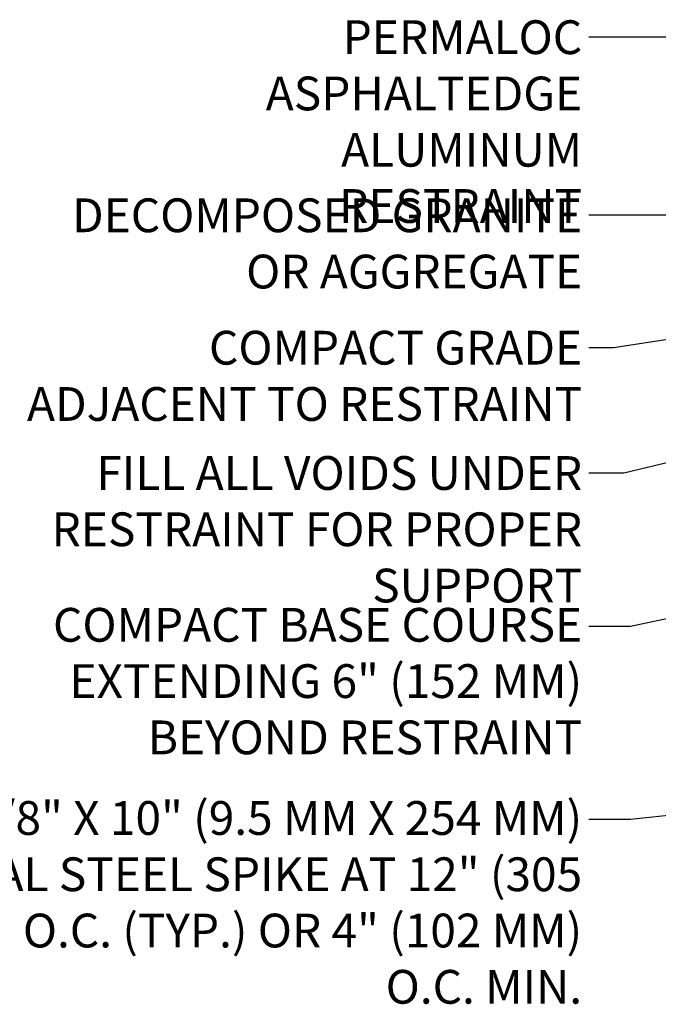
# Model space of a CAD drawing. Extents: x 0 to 219, y -8 to 280.
# Drawn here: x 83 to 128, y 109 to 178 of the extents above; entities that cross this region are included whole.
import ezdxf

# ---------------------------------------------------------------- set-up
doc = ezdxf.new("R2010")
doc.units = 0
doc.header["$LTSCALE"] = 10
doc.header["$MEASUREMENT"] = 0
doc.layers.add('CADdetails-1-ANNO', color=41, linetype='CONTINUOUS', lineweight=5)
doc.styles.add('CADdetails-DIMENSIONS', font='ARIALN.TTF', dxfattribs={"height": 2.38})
doc.dimstyles.new('CADdetails-LEADER', dxfattribs={"dimtxt": 2.38, "dimasz": 2.38, "dimexe": 0.5, "dimexo": 1.5, "dimgap": 1, "dimtad": 0, "dimzin": 0, "dimdsep": 46, "dimtxsty": 'CADdetails-DIMENSIONS', "dimcen": 1, "dimclrd": 256, "dimclre": 256, "dimclrt": 256, "dimadec": 0, "dimazin": 0, "dimtfac": 1, "dimtdec": 4, "dimtofl": 0, "dimtmove": 0, "dimatfit": 3, "dimfxl": 1, "dimtolj": 1, "dimtzin": 0, "dimarcsym": 0})

msp = doc.modelspace()

# ---------------------------------------------------------------- texts
at = {"layer": 'CADdetails-1-ANNO', "char_height": 2.38, "attachment_point": 3, "style": 'CADdetails-DIMENSIONS'}
for s, insert, width in [('PERMALOC ASPHALTEDGE ALUMINUM RESTRAINT', (122.162, 178.055), 32.90547), ('DECOMPOSED GRANITE OR AGGREGATE', (122.162, 165.501), 36.37024), ('COMPACT GRADE ADJACENT TO RESTRAINT', (122.162, 156.168), 39.21116), ('FILL ALL VOIDS UNDER RESTRAINT FOR PROPER SUPPORT', (122.162, 147.336), 46.72483), ('COMPACT BASE COURSE EXTENDING 6" (152 MM) BEYOND RESTRAINT', (122.162, 136.636), 42.6432), ('3/8" X 10" (9.5 MM X 254 MM) SPIRAL STEEL SPIKE AT 12" (305 MM) O.C. (TYP.) OR 4" (102 MM) O.C. MIN.', (122.162, 123.021), 49.19709)]:
    msp.add_mtext(s, dxfattribs=dict(at, insert=insert, width=width))

# ---------------------------------------------------------------- leaders
at = {"layer": 'CADdetails-1-ANNO'}
for points in [[(142.337, 171.979), (139.469, 176.849), (122.627, 176.865)], [(152.594, 164.291), (126.563, 164.311), (122.627, 164.311)], [(133.189, 156.324), (124.384, 154.978), (122.627, 154.978)], [(145.166, 150.931), (125.09, 146.146), (122.627, 146.146)], [(143.009, 138.965), (125.568, 135.337), (122.627, 135.334)], [(154.732, 124.893), (125.568, 121.721), (122.627, 121.719)]]:
    msp.add_leader(points, dimstyle='CADdetails-LEADER', override={"dimgap": 1, "dimtad": 0}, dxfattribs=at)

doc.saveas('drawing.dxf')
